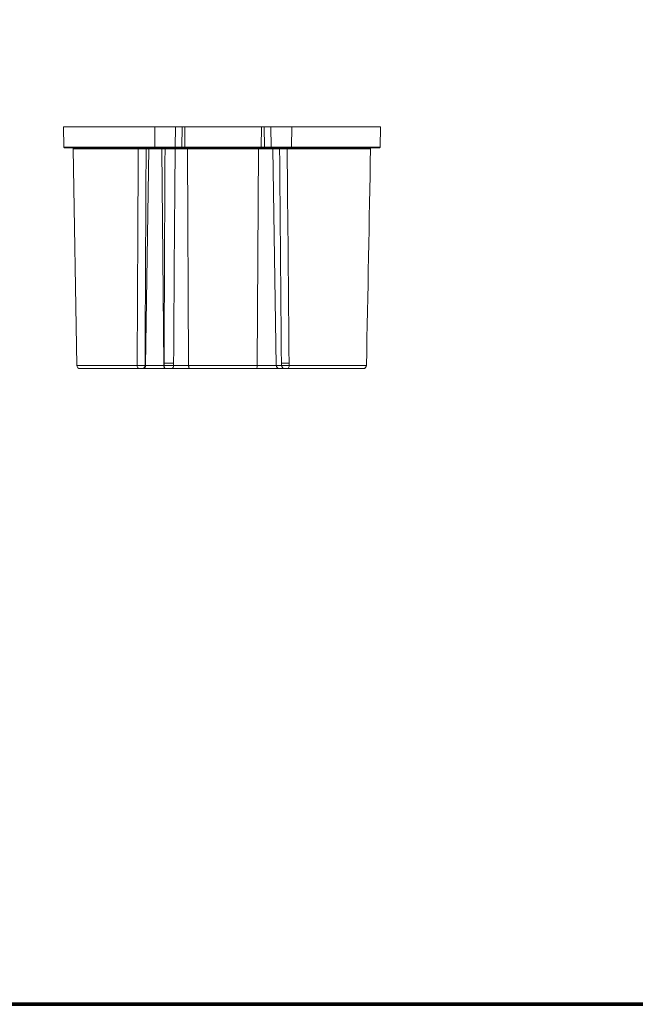
# Model space of a CAD drawing. Units: inches. Extents: x 0 to 45.3, y 0 to 35.2.
# Drawn here: x 22.7 to 33.7, y 0 to 17.6 of the extents above; entities that cross this region are included whole.
import ezdxf

# ---------------------------------------------------------------- set-up
doc = ezdxf.new("R2010")
doc.units = ezdxf.units.IN
doc.header["$MEASUREMENT"] = 0
doc.layers.add('A-SPKR-DETAIL', color=3, linetype='Continuous')
doc.layers.add('TB', color=254, linetype='Continuous', lineweight=70)

# ---------------------------------------------------------------- blocks, each defined once
blk = doc.blocks.new('SONANCE C title')
at = {"layer": 'TB'}
blk.add_line((21.4553, 0), (0.4936, 0), dxfattribs=at)
blk.add_lwpolyline([(21.4553, 17.61), (0.5, 17.61, 0.414214), (0, 17.11), (0, 0.5, 0.414214), (0.5, 0), (21.4553, 0)], format="xyb", dxfattribs=at)

msp = doc.modelspace()

# ---------------------------------------------------------------- linework, layer by layer
at = {"layer": 'A-SPKR-DETAIL', "linetype": 'Continuous', "lineweight": 0, "ltscale": 2}
for p, q in [((23.438, 15.694), (23.444, 15.329)), ((25.07, 15.694), (23.438, 15.694)), ((25.072, 15.329), (25.07, 15.694)), ((25.436, 15.329), (25.442, 15.694)), ((25.557, 15.694), (25.442, 15.694)), ((25.551, 15.329), (25.557, 15.694)), ((25.604, 15.694), (25.557, 15.694)), ((25.606, 15.329), (25.604, 15.694)), ((26.976, 15.694), (25.604, 15.694)), ((26.974, 15.329), (26.976, 15.694)), ((27.023, 15.694), (26.976, 15.694)), ((27.029, 15.329), (27.023, 15.694)), ((27.143, 15.694), (27.023, 15.694)), ((27.149, 15.329), (27.143, 15.694)), ((27.515, 15.329), (27.518, 15.694)), ((29.105, 15.694), (27.518, 15.694)), ((29.098, 15.329), (29.105, 15.694)), ((23.444, 15.329), (25.072, 15.329)), ((25.436, 15.329), (25.551, 15.329)), ((25.551, 15.329), (25.606, 15.329)), ((25.606, 15.329), (26.974, 15.329)), ((26.974, 15.329), (27.029, 15.329)), ((27.029, 15.329), (27.149, 15.329)), ((27.515, 15.329), (29.098, 15.329)), ((25.076, 15.319), (23.454, 15.319)), ((23.608, 15.299), (23.676, 11.428)), ((24.774, 15.299), (23.608, 15.299)), ((24.963, 15.299), (24.906, 11.428)), ((24.963, 15.299), (24.914, 15.299)), ((25.198, 15.299), (24.963, 15.299)), ((25.198, 15.299), (25.23, 11.428)), ((25.253, 15.299), (25.198, 15.299)), ((25.542, 15.319), (25.427, 15.319)), ((25.655, 15.299), (25.434, 15.299)), ((25.609, 15.319), (25.542, 15.319)), ((26.971, 15.319), (25.609, 15.319)), ((26.922, 15.299), (25.655, 15.299)), ((25.675, 11.428), (25.655, 15.299)), ((26.901, 11.428), (26.922, 15.299)), ((27.179, 15.299), (26.922, 15.299)), ((27.038, 15.319), (26.971, 15.319)), ((27.158, 15.319), (27.038, 15.319)), ((27.301, 15.299), (27.179, 15.299)), ((27.241, 11.428), (27.179, 15.299)), ((28.927, 15.299), (27.436, 15.299)), ((29.088, 15.319), (27.511, 15.319)), ((28.927, 15.299), (28.927, 15.299)), ((25.237, 11.428), (25.237, 11.469)), ((25.406, 11.428), (25.407, 11.469)), ((27.335, 11.428), (27.334, 11.469)), ((27.471, 11.428), (27.471, 11.469)), ((23.676, 11.428), (24.754, 11.428)), ((24.789, 11.369), (23.736, 11.369)), ((24.856, 11.369), (24.846, 11.369)), ((25.258, 11.369), (24.856, 11.369)), ((24.896, 11.428), (24.906, 11.428)), ((24.906, 11.428), (25.23, 11.428)), ((25.23, 11.428), (25.237, 11.428)), ((25.265, 11.369), (25.258, 11.369)), ((25.693, 11.369), (25.366, 11.369)), ((25.406, 11.428), (25.675, 11.428)), ((25.675, 11.428), (26.901, 11.428)), ((26.882, 11.369), (25.693, 11.369)), ((27.296, 11.369), (26.882, 11.369)), ((26.901, 11.428), (27.241, 11.428)), ((27.241, 11.428), (27.335, 11.428)), ((27.389, 11.369), (27.296, 11.369)), ((28.794, 11.369), (27.443, 11.369)), ((27.471, 11.428), (28.854, 11.428)), ((28.794, 11.369), (28.794, 11.369)), ((28.854, 11.428), (28.853, 11.428))]:
    msp.add_line(p, q, dxfattribs=at)
at = {"layer": 'A-SPKR-DETAIL', "linetype": 'Continuous', "lineweight": 0, "ltscale": 2, "flags": 128}
for points in [[(25.072, 15.329), (25.072, 15.327), (25.073, 15.325), (25.073, 15.323), (25.074, 15.322), (25.074, 15.32), (25.075, 15.319), (25.076, 15.319), (25.076, 15.319)], [(25.609, 15.319), (25.608, 15.319), (25.607, 15.319), (25.607, 15.32), (25.607, 15.322), (25.606, 15.323), (25.606, 15.325), (25.606, 15.327), (25.606, 15.329)], [(26.971, 15.319), (26.972, 15.319), (26.972, 15.319), (26.973, 15.32), (26.973, 15.322), (26.974, 15.323), (26.974, 15.325), (26.974, 15.327), (26.974, 15.329)], [(27.511, 15.319), (27.511, 15.319), (27.512, 15.319), (27.513, 15.32), (27.514, 15.322), (27.514, 15.323), (27.515, 15.325), (27.515, 15.327), (27.515, 15.329)], [(24.774, 15.299), (24.774, 15.303), (24.773, 15.307), (24.772, 15.31), (24.771, 15.313), (24.769, 15.315), (24.767, 15.317), (24.765, 15.318), (24.763, 15.319)], [(25.198, 15.299), (25.198, 15.303), (25.197, 15.307), (25.197, 15.31), (25.195, 15.313), (25.194, 15.315), (25.192, 15.317), (25.191, 15.318), (25.189, 15.319)], [(25.253, 15.299), (25.253, 15.303), (25.253, 15.307), (25.252, 15.31), (25.251, 15.313), (25.249, 15.315), (25.248, 15.317), (25.246, 15.318), (25.245, 15.319)], [(25.655, 15.299), (25.655, 15.303), (25.654, 15.307), (25.654, 15.31), (25.653, 15.313), (25.652, 15.315), (25.651, 15.317), (25.65, 15.318), (25.649, 15.319)], [(26.929, 15.319), (26.927, 15.318), (26.926, 15.317), (26.925, 15.315), (26.924, 15.313), (26.923, 15.31), (26.923, 15.307), (26.922, 15.303), (26.922, 15.299)], [(27.445, 15.319), (27.443, 15.318), (27.442, 15.317), (27.44, 15.315), (27.439, 15.313), (27.438, 15.31), (27.437, 15.307), (27.437, 15.303), (27.436, 15.299)], [(24.789, 11.369), (24.782, 11.37), (24.776, 11.373), (24.77, 11.379), (24.765, 11.386), (24.76, 11.395), (24.757, 11.405), (24.755, 11.416), (24.754, 11.428)], [(25.258, 11.369), (25.252, 11.37), (25.247, 11.373), (25.242, 11.379), (25.238, 11.386), (25.235, 11.395), (25.232, 11.405), (25.23, 11.416), (25.23, 11.428)], [(25.265, 11.369), (25.259, 11.37), (25.254, 11.373), (25.25, 11.379), (25.245, 11.386), (25.242, 11.395), (25.239, 11.405), (25.238, 11.416), (25.237, 11.428)], [(25.693, 11.369), (25.689, 11.37), (25.686, 11.373), (25.683, 11.379), (25.68, 11.386), (25.678, 11.395), (25.676, 11.405), (25.675, 11.416), (25.675, 11.428)], [(26.882, 11.369), (26.886, 11.37), (26.889, 11.373), (26.892, 11.379), (26.895, 11.386), (26.898, 11.395), (26.899, 11.405), (26.901, 11.416), (26.901, 11.428)], [(27.471, 11.428), (27.47, 11.416), (27.469, 11.405), (27.466, 11.395), (27.463, 11.386), (27.459, 11.379), (27.454, 11.373), (27.449, 11.37), (27.443, 11.369)]]:
    msp.add_lwpolyline(points, dxfattribs=at)
at = {"layer": 'A-SPKR-DETAIL', "linetype": 'Continuous', "lineweight": 0, "ltscale": 4}
for centre, radius, start, end in [((23.454, 15.329), 0.01, 181, 270), ((25.427, 15.328), 0.00961, 272.4143, 1.3291), ((25.541, 15.328), 0.00961, 272.4144, 1.329), ((27.039, 15.328), 0.00958, 178.4678, 267.3547), ((27.158, 15.328), 0.00958, 178.4678, 267.3547), ((29.088, 15.329), 0.01, 270, 359), ((23.588, 15.299), 0.02, 1, 90), ((24.932, 15.3), 0.0185, 95.5331, 183.8331), ((24.981, 15.3), 0.0185, 95.5333, 183.8329), ((25.451, 15.301), 0.018, 98.6878, 185.9077), ((27.16, 15.3), 0.0192, 358.4683, 87.3548), ((27.282, 15.3), 0.0192, 358.4689, 87.3542), ((28.947, 15.299), 0.02, 90.0754, 179.0786), ((28.948, 15.299), 0.02, 90.006, 179.2436), ((23.736, 11.429), 0.06, 181, 270), ((24.841, 11.424), 0.0555, 275.5334, 3.8328), ((24.851, 11.424), 0.0555, 275.5333, 3.833), ((25.354, 11.42), 0.0528, 283.0771, 8.1804), ((27.298, 11.426), 0.0575, 178.4684, 267.3544), ((27.392, 11.426), 0.0575, 178.4684, 267.3545), ((28.794, 11.429), 0.06, 269.9999, 359.0307), ((28.794, 11.429), 0.0598, 270.1428, 359.1485)]:
    msp.add_arc(centre, radius, start, end, dxfattribs=at)
at = {"layer": 'A-SPKR-DETAIL', "linetype": 'Continuous', "lineweight": 0, "ltscale": 2}
for points, knots in [([(25.442, 15.694), (25.438, 15.694), (25.434, 15.694), (25.428, 15.694), (25.425, 15.694), (25.42, 15.694), (25.418, 15.694), (25.41, 15.694), (25.404, 15.694), (25.392, 15.694), (25.386, 15.694), (25.373, 15.694), (25.366, 15.694), (25.355, 15.694), (25.351, 15.694), (25.344, 15.694), (25.34, 15.694), (25.328, 15.694), (25.32, 15.694), (25.307, 15.694), (25.303, 15.694), (25.295, 15.694), (25.29, 15.694), (25.269, 15.694), (25.251, 15.694), (25.223, 15.694), (25.214, 15.694), (25.196, 15.694), (25.187, 15.694), (25.168, 15.694), (25.159, 15.694), (25.14, 15.694), (25.131, 15.694), (25.104, 15.694), (25.086, 15.694), (25.07, 15.694)], [0, 0, 0, 0, 0.0625, 0.0625, 0.09375, 0.09375, 0.125, 0.125, 0.1875, 0.1875, 0.25, 0.25, 0.3125, 0.3125, 0.34375, 0.34375, 0.375, 0.375, 0.4375, 0.4375, 0.46875, 0.46875, 0.5, 0.5, 0.625, 0.625, 0.6875, 0.6875, 0.75, 0.75, 0.8125, 0.8125, 0.875, 0.875, 1, 1, 1, 1]), ([(27.518, 15.694), (27.509, 15.694), (27.501, 15.694), (27.488, 15.694), (27.483, 15.694), (27.475, 15.694), (27.47, 15.694), (27.457, 15.694), (27.448, 15.694), (27.429, 15.694), (27.42, 15.694), (27.402, 15.694), (27.392, 15.694), (27.378, 15.694), (27.374, 15.694), (27.365, 15.694), (27.36, 15.694), (27.346, 15.694), (27.337, 15.694), (27.324, 15.694), (27.319, 15.694), (27.31, 15.694), (27.306, 15.694), (27.284, 15.694), (27.267, 15.694), (27.244, 15.694), (27.236, 15.694), (27.221, 15.694), (27.214, 15.694), (27.2, 15.694), (27.194, 15.694), (27.182, 15.694), (27.176, 15.694), (27.16, 15.694), (27.15, 15.694), (27.143, 15.694)], [0, 0, 0, 0, 0.0625, 0.0625, 0.09375, 0.09375, 0.125, 0.125, 0.1875, 0.1875, 0.25, 0.25, 0.3125, 0.3125, 0.34375, 0.34375, 0.375, 0.375, 0.4375, 0.4375, 0.46875, 0.46875, 0.5, 0.5, 0.625, 0.625, 0.6875, 0.6875, 0.75, 0.75, 0.8125, 0.8125, 0.875, 0.875, 1, 1, 1, 1]), ([(25.072, 15.329), (25.076, 15.329), (25.081, 15.329), (25.089, 15.329), (25.093, 15.329), (25.106, 15.329), (25.115, 15.329), (25.132, 15.329), (25.141, 15.329), (25.159, 15.329), (25.168, 15.329), (25.195, 15.329), (25.213, 15.329), (25.24, 15.329), (25.249, 15.329), (25.267, 15.329), (25.275, 15.329), (25.3, 15.329), (25.317, 15.329), (25.347, 15.329), (25.362, 15.329), (25.388, 15.329), (25.399, 15.329), (25.42, 15.329), (25.429, 15.329), (25.436, 15.329)], [0, 0, 0, 0, 0.03125, 0.03125, 0.0625, 0.0625, 0.125, 0.125, 0.1875, 0.1875, 0.25, 0.25, 0.375, 0.375, 0.4375, 0.4375, 0.5, 0.5, 0.625, 0.625, 0.75, 0.75, 0.875, 0.875, 1, 1, 1, 1]), ([(27.149, 15.329), (27.151, 15.329), (27.153, 15.329), (27.157, 15.329), (27.159, 15.329), (27.165, 15.329), (27.17, 15.329), (27.181, 15.329), (27.186, 15.329), (27.198, 15.329), (27.205, 15.329), (27.225, 15.329), (27.239, 15.329), (27.262, 15.329), (27.27, 15.329), (27.287, 15.329), (27.295, 15.329), (27.32, 15.329), (27.338, 15.329), (27.374, 15.329), (27.392, 15.329), (27.428, 15.329), (27.446, 15.329), (27.481, 15.329), (27.499, 15.329), (27.515, 15.329)], [0, 0, 0, 0, 0.03125, 0.03125, 0.0625, 0.0625, 0.125, 0.125, 0.1875, 0.1875, 0.25, 0.25, 0.375, 0.375, 0.4375, 0.4375, 0.5, 0.5, 0.625, 0.625, 0.75, 0.75, 0.875, 0.875, 1, 1, 1, 1]), ([(24.914, 15.299), (24.91, 15.299), (24.906, 15.299), (24.897, 15.299), (24.892, 15.299), (24.881, 15.299), (24.875, 15.299), (24.863, 15.299), (24.856, 15.299), (24.844, 15.299), (24.837, 15.299), (24.824, 15.299), (24.817, 15.299), (24.804, 15.299), (24.798, 15.299), (24.786, 15.299), (24.78, 15.299), (24.774, 15.299)], [0, 0, 0, 0, 0.125, 0.125, 0.25, 0.25, 0.375, 0.375, 0.5, 0.5, 0.625, 0.625, 0.75, 0.75, 0.875, 0.875, 1, 1, 1, 1]), ([(25.427, 15.319), (25.42, 15.319), (25.412, 15.319), (25.397, 15.319), (25.391, 15.319), (25.38, 15.319), (25.374, 15.319), (25.355, 15.319), (25.342, 15.319), (25.312, 15.319), (25.296, 15.319), (25.272, 15.319), (25.264, 15.319), (25.247, 15.319), (25.238, 15.319), (25.212, 15.319), (25.195, 15.319), (25.169, 15.319), (25.16, 15.319), (25.143, 15.319), (25.134, 15.319), (25.109, 15.319), (25.092, 15.319), (25.076, 15.319)], [0, 0, 0, 0, 0.125, 0.125, 0.1875, 0.1875, 0.25, 0.25, 0.375, 0.375, 0.5, 0.5, 0.5625, 0.5625, 0.625, 0.625, 0.75, 0.75, 0.8125, 0.8125, 0.875, 0.875, 1, 1, 1, 1]), ([(25.434, 15.299), (25.423, 15.299), (25.41, 15.299), (25.382, 15.299), (25.366, 15.299), (25.334, 15.299), (25.317, 15.299), (25.284, 15.299), (25.268, 15.299), (25.253, 15.299)], [0, 0, 0, 0, 0.25, 0.25, 0.5, 0.5, 0.75, 0.75, 1, 1, 1, 1]), ([(27.511, 15.319), (27.495, 15.319), (27.478, 15.319), (27.453, 15.319), (27.444, 15.319), (27.427, 15.319), (27.418, 15.319), (27.392, 15.319), (27.375, 15.319), (27.34, 15.319), (27.323, 15.319), (27.299, 15.319), (27.291, 15.319), (27.275, 15.319), (27.267, 15.319), (27.245, 15.319), (27.231, 15.319), (27.212, 15.319), (27.206, 15.319), (27.194, 15.319), (27.189, 15.319), (27.174, 15.319), (27.165, 15.319), (27.158, 15.319)], [0, 0, 0, 0, 0.125, 0.125, 0.1875, 0.1875, 0.25, 0.25, 0.375, 0.375, 0.5, 0.5, 0.5625, 0.5625, 0.625, 0.625, 0.75, 0.75, 0.8125, 0.8125, 0.875, 0.875, 1, 1, 1, 1]), ([(27.436, 15.299), (27.43, 15.299), (27.424, 15.299), (27.411, 15.299), (27.404, 15.299), (27.391, 15.299), (27.384, 15.299), (27.371, 15.299), (27.365, 15.299), (27.346, 15.299), (27.334, 15.299), (27.32, 15.299), (27.315, 15.299), (27.307, 15.299), (27.304, 15.299), (27.301, 15.299)], [0, 0, 0, 0, 0.125, 0.125, 0.25, 0.25, 0.375, 0.375, 0.5, 0.5, 0.75, 0.75, 0.875, 0.875, 1, 1, 1, 1]), ([(25.237, 11.469), (25.244, 11.469), (25.251, 11.469), (25.265, 11.469), (25.273, 11.469), (25.287, 11.469), (25.295, 11.469), (25.31, 11.469), (25.318, 11.469), (25.333, 11.469), (25.34, 11.469), (25.355, 11.469), (25.362, 11.469), (25.383, 11.469), (25.396, 11.469), (25.407, 11.469)], [0, 0, 0, 0, 0.125, 0.125, 0.25, 0.25, 0.375, 0.375, 0.5, 0.5, 0.625, 0.625, 0.75, 0.75, 1, 1, 1, 1]), ([(27.334, 11.469), (27.337, 11.469), (27.34, 11.469), (27.348, 11.469), (27.353, 11.469), (27.368, 11.469), (27.379, 11.469), (27.399, 11.469), (27.405, 11.469), (27.419, 11.469), (27.426, 11.469), (27.439, 11.469), (27.446, 11.469), (27.459, 11.469), (27.465, 11.469), (27.471, 11.469)], [0, 0, 0, 0, 0.125, 0.125, 0.25, 0.25, 0.5, 0.5, 0.625, 0.625, 0.75, 0.75, 0.875, 0.875, 1, 1, 1, 1]), ([(24.754, 11.428), (24.76, 11.428), (24.765, 11.427), (24.778, 11.427), (24.784, 11.427), (24.804, 11.427), (24.817, 11.427), (24.837, 11.427), (24.844, 11.427), (24.856, 11.427), (24.862, 11.427), (24.873, 11.427), (24.878, 11.427), (24.888, 11.427), (24.892, 11.428), (24.896, 11.428)], [0, 0, 0, 0, 0.125, 0.125, 0.25, 0.25, 0.5, 0.5, 0.625, 0.625, 0.75, 0.75, 0.875, 0.875, 1, 1, 1, 1]), ([(24.846, 11.369), (24.843, 11.369), (24.839, 11.369), (24.83, 11.369), (24.825, 11.369), (24.814, 11.369), (24.809, 11.369), (24.799, 11.369), (24.794, 11.369), (24.789, 11.369)], [0, 0, 0, 0, 0.25, 0.25, 0.5, 0.5, 0.75, 0.75, 1, 1, 1, 1]), ([(25.237, 11.428), (25.24, 11.428), (25.244, 11.428), (25.251, 11.428), (25.261, 11.428), (25.272, 11.428), (25.287, 11.428), (25.295, 11.428), (25.31, 11.428), (25.318, 11.428), (25.333, 11.428), (25.34, 11.428), (25.355, 11.428), (25.362, 11.428), (25.375, 11.428), (25.382, 11.428), (25.395, 11.428), (25.401, 11.428), (25.406, 11.428)], [0, 0, 0, 0, 0.0625, 0.0625, 0.125, 0.25, 0.25, 0.375, 0.375, 0.5, 0.5, 0.625, 0.625, 0.75, 0.75, 0.875, 0.875, 1, 1, 1, 1]), ([(25.366, 11.369), (25.359, 11.369), (25.352, 11.369), (25.339, 11.369), (25.335, 11.369), (25.326, 11.369), (25.322, 11.369), (25.308, 11.369), (25.299, 11.369), (25.281, 11.369), (25.273, 11.369), (25.265, 11.369)], [0, 0, 0, 0, 0.25, 0.25, 0.375, 0.375, 0.5, 0.5, 0.75, 0.75, 1, 1, 1, 1]), ([(27.335, 11.428), (27.336, 11.428), (27.337, 11.428), (27.341, 11.428), (27.343, 11.428), (27.348, 11.428), (27.353, 11.428), (27.363, 11.428), (27.368, 11.428), (27.38, 11.428), (27.386, 11.428), (27.405, 11.428), (27.419, 11.428), (27.439, 11.428), (27.446, 11.428), (27.459, 11.428), (27.465, 11.428), (27.471, 11.428)], [0, 0, 0, 0, 0.0625, 0.0625, 0.125, 0.125, 0.25, 0.25, 0.375, 0.375, 0.5, 0.5, 0.75, 0.75, 0.875, 0.875, 1, 1, 1, 1]), ([(27.443, 11.369), (27.439, 11.369), (27.433, 11.369), (27.423, 11.369), (27.417, 11.369), (27.407, 11.369), (27.403, 11.369), (27.395, 11.369), (27.392, 11.369), (27.389, 11.369)], [0, 0, 0, 0, 0.25, 0.25, 0.5, 0.5, 0.75, 0.75, 1, 1, 1, 1])]:
    msp.add_open_spline(points, degree=3, knots=knots, dxfattribs=at)
for points in [[(24.754, 11.428), (24.761, 12.718), (24.767, 14.009), (24.774, 15.299)], [(24.914, 15.299), (24.908, 14.009), (24.902, 12.718), (24.896, 11.428)], [(25.237, 11.469), (25.241, 12.745), (25.247, 14.022), (25.253, 15.299)], [(25.434, 15.299), (25.423, 14.022), (25.414, 12.745), (25.407, 11.469)], [(27.334, 11.469), (27.323, 12.745), (27.312, 14.022), (27.301, 15.299)], [(27.436, 15.299), (27.448, 14.022), (27.46, 12.745), (27.471, 11.469)], [(28.854, 11.428), (28.879, 12.718), (28.903, 14.009), (28.927, 15.299)]]:
    msp.add_open_spline(points, degree=3, dxfattribs=at)

# ---------------------------------------------------------------- block references
at = {"xscale": 2, "yscale": 2, "zscale": 2}
msp.add_blockref('SONANCE C title', (0, 0), dxfattribs=at)

doc.saveas('drawing.dxf')
